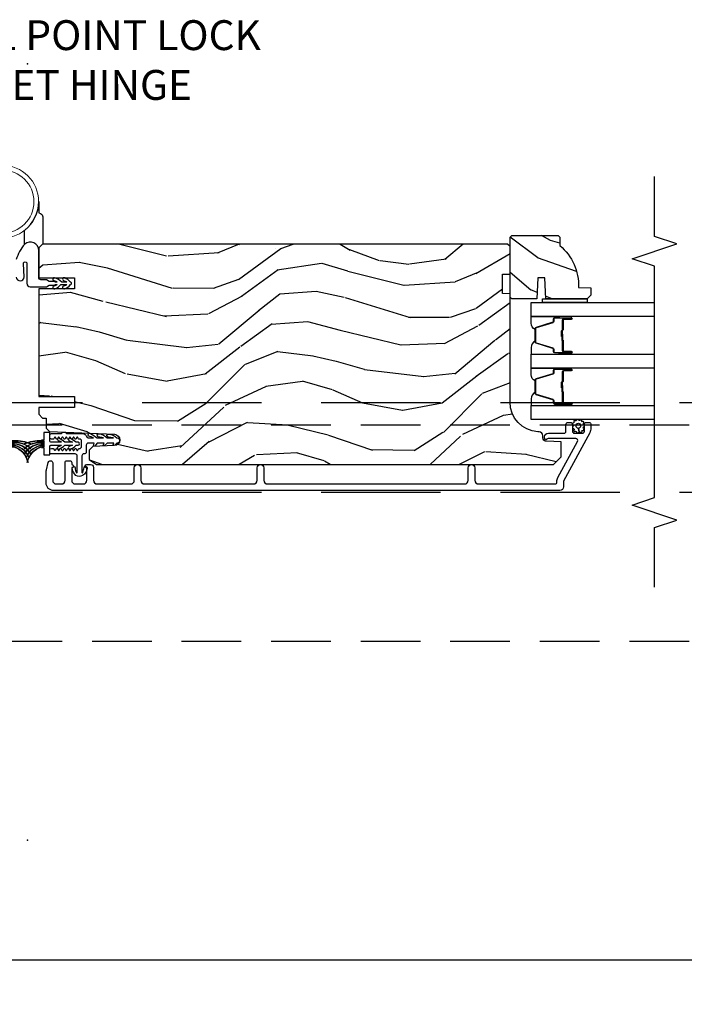
# Model space of a CAD drawing. Units: inches. Extents: x 15 to 460, y 1 to 200.
# Drawn here: x 46 to 51, y 23 to 31 of the extents above; entities that cross this region are included whole.
import ezdxf

# ---------------------------------------------------------------- set-up
doc = ezdxf.new("R2010")
doc.units = ezdxf.units.IN
doc.header["$MEASUREMENT"] = 0
doc.linetypes.add('DASHED', pattern=[0.75, 0.5, -0.25])
doc.linetypes.add('DASHEDX2', pattern=[1.5, 1, -0.5])
doc.layers.get('Defpoints').update_dxf_attribs({"color": 253})
for name, color, linetype in [('ZP-ANNO-DIMS-DWNLD', 2, 'Continuous'), ('ZP-ANNO-MARK', 9, 'Continuous'), ('ZP-ANNO-TITL', 44, 'Continuous'), ('ZP-SECT-ALUM', 63, 'Continuous'), ('ZP-SECT-GLAS', 153, 'Continuous'), ('ZP-SECT-HDWR', 53, 'Continuous'), ('ZP-SECT-SEAL', 8, 'Continuous'), ('ZP-SECT-TRCK-LOWR', 155, 'DASHEDX2'), ('ZP-SECT-TRCK-UPPR', 155, 'DASHED'), ('ZP-SECT-VINL', 130, 'Continuous'), ('ZP-SECT-WDHA', 11, 'Continuous'), ('ZP-SECT-WOOD', 104, 'Continuous'), ('ZP-SECT-WSTP', 40, 'Continuous')]:
    doc.layers.add(name, color=color, linetype=linetype)
doc.layers.add('ZP-ANNO-NPLT', color=7, linetype='Continuous', plot=False)
doc.styles.get("Standard").update_dxf_attribs({"font": 'arial.ttf'})
doc.dimstyles.new('Frame Make Height and Width', dxfattribs={"dimtxt": 0.25, "dimasz": 0.125, "dimexe": 0.09375, "dimexo": 0.25, "dimgap": 0.0875, "dimtad": 0, "dimdec": 4, "dimzin": 10, "dimdsep": 46, "dimlunit": 5, "dimtxsty": 'Standard', "dimblk1": 'ARCHTICK', "dimblk2": 'ARCHTICK', "dimsah": 1, "dimcen": 0.09, "dimclrd": 256, "dimclre": 256, "dimclrt": 255, "dimadec": 3, "dimazin": 2, "dimtfac": 0.75, "dimtdec": 4, "dimtofl": 0, "dimtmove": 2, "dimatfit": 3, "dimfxl": 1, "dimfrac": 2, "dimtolj": 1, "dimtzin": 0, "dimlwd": -1, "dimlwe": -1, "dimarcsym": 0})

# ---------------------------------------------------------------- blocks, each defined once
blk = doc.blocks.new('_ArchTick')
at = {"color": 0, "linetype": 'ByBlock', "const_width": 0.15}
blk.add_lwpolyline([(-0.5, -0.5), (0.5, 0.5)], dxfattribs=at)
blk = doc.blocks.new('*D229')
at = {"layer": 'Defpoints', "color": 0, "transparency": 16777216}
for p in [(31.99999999999999, 24), (83, 24), (83, 22.99999999999999)]:
    blk.add_point(p, dxfattribs=at)
at = {"layer": 'ZP-ANNO-DIMS-DWNLD', "transparency": 16777216}
for p, q in [((31.99999999999999, 23.75), (31.99999999999999, 22.90624999999999)), ((83, 23.75), (83, 22.90624999999999)), ((31.99999999999999, 22.99999999999999), (56.20896998635744, 22.99999999999999)), ((83, 22.99999999999999), (58.79103001364256, 22.99999999999999))]:
    blk.add_line(p, q, dxfattribs=at)
at = {"layer": 'ZP-ANNO-DIMS-DWNLD', "transparency": 16777216, "xscale": 0.125, "yscale": 0.125, "zscale": 0.125, "rotation": 180}
blk.add_blockref('_ArchTick', (31.99999999999999, 22.99999999999999), dxfattribs=at)
at = {"layer": 'ZP-ANNO-DIMS-DWNLD', "transparency": 16777216, "xscale": 0.125, "yscale": 0.125, "zscale": 0.125}
blk.add_blockref('_ArchTick', (83, 22.99999999999999), dxfattribs=at)
at = {"layer": 'ZP-ANNO-DIMS-DWNLD', "color": 255, "transparency": 16777216, "insert": (57.5, 22.99999999999999), "char_height": 0.25, "attachment_point": 5}
blk.add_mtext('\\A1;FRAME WIDTH', dxfattribs=at)
blk = doc.blocks.new('NG Cut Name Jamb Dual Point Lock  (DL)')
at = {"layer": 'ZP-ANNO-NPLT'}
blk.add_point((0, 0), dxfattribs=at)
at = {"layer": 'ZP-ANNO-TITL'}
blk.add_lwpolyline([(-0.3356249999999932, 0), (-0.2731249999999932, 0)], dxfattribs=at)
blk.add_circle((-0.456875000000025, 0), 0.09, dxfattribs=at)
at = {"layer": 'ZP-ANNO-TITL', "char_height": 0.0625}
for s, insert, width, attachment_point in [('DUAL POINT LOCK\\POFFSET HINGE', (-0.2418749999999932, 0), 1.125, 4), ('DL', (-0.456875000000025, 0), 0.1375, 5)]:
    blk.add_mtext(s, dxfattribs=dict(at, insert=insert, width=width, attachment_point=attachment_point))
blk = doc.blocks.new('101CS Vin22 PR SDM OSC Putty (Triple1 in 3mm IG) V J BH')
at = {"layer": 'ZP-SECT-WDHA'}
h = blk.add_hatch(dxfattribs=at)
h.set_pattern_fill('WOOD3', color=256, scale=2, angle=150, style=0, pattern_type=2)
h.set_pattern_definition([(145.2364000000001, (-3.929925713490533, 4.39544988243172), (18.05256898966999, -12.73203708802755), [0.240832, -23.84235799999999]), (161.3099, (-4.127771810398798, 4.532770390507409), (-7.928202165339343, 2.267954045878473), [0.3059419999999999, -9.892097999999997]), (195, (-4.417579431534122, 4.630808866280333), (-1.000000309448951, -1.732051343550185), [0.2262739999999999, -2.602152]), (196.8476000000001, (-4.636143496139638, 4.572244801674827), (-39.24871375190076, -11.98075501449067), [0.4386339999999999, -43.42478999999999]), (162.9946, (-5.055951117274972, 4.445116672463811), (17.58845617547921, -5.535903348369011), [0.266834, -26.41649399999999]), (150, (-5.311117722258928, 4.523155148236739), (-2.732050807568876, -0.7320508075688785), [0.4999999999999999, -1.5]), (140.5377000000001, (-5.744130424151138, 4.773155148236739), (7.660257238721531, -6.732048358268257), [0.2433099999999999, -11.922214]), (144.2894000000001, (-4.199925713490529, 3.927796164388127), (14.58845495491914, -10.73205250813353), [0.200998, -19.898754]), (150, (-4.363130794247425, 4.045116672463806), (-2.732050807568876, -0.7320508075688785), [0.2999999999999999, -1.7]), (178.3008, (-4.622938415382748, 4.195116672463811), (-25.05255930464865, 0.6076749037684159), [0.2952959999999994, -29.23434999999996]), (202.125, (-4.91810502036671, 4.203873115933987), (11.92820555975032, 4.660250613045349), [0.4560699999999999, -22.347438]), (189.2894, (-5.340592133426341, 4.032103970571583), (-15.3923055851125, -2.660252760710984), [0.284254, -28.14108799999999]), (156.3402, (-5.62111772225893, 3.986219397890395), (-14.85640700479468, 6.267945860199123), [0.3622159999999994, -17.74855399999996]), (138.1113, (-5.952886867621316, 4.131578381739018), (21.24869609599578, -19.19616797134223), [0.3883299999999993, -38.44464599999992]), (143.2902, (-4.509925713490532, 3.390860414041768), (-14.58846511503182, 10.73204120732395), [0.3423439999999999, -33.89214]), (153.3665, (-4.784374350777242, 3.595501430193139), (-28.71282271007187, 14.2679295253128), [0.3405879999999999, -33.71818599999999]), (183.6901, (-5.088822988063953, 3.748180922117456), (4.464102183682126, -0.267946438768021), [0.3605559999999999, -6.850547999999998]), (197.4896000000001, (-5.448630609199284, 3.72497584136056), (-28.32050067326507, -9.05258318849647), [0.3255759999999994, -32.23206399999992]), (164.9314000000001, (-5.75915619803186, 3.627129744452304), (-22.05255676375398, 5.803853388083501), [0.3104839999999994, -30.73786599999995]), (150, (-6.05896381916719, 3.707847712149544), (-2.732050807568876, -0.7320508075688785), [0.2399999999999999, -1.76]), (137.0054, (-6.266809916075459, 3.827847712149548), (-13.58846102032252, 12.46409818712976), [0.2668339999999994, -26.41649399999996]), (150, (-4.296861463836876, 4.999898519718428), (-2.732050807568876, -0.7320508075688785), [0, -2]), (13.15240000000007, (-4.689348576896521, 4.880090898583092), (-39.98076068225504, -9.2487186768837), [0.4386339999999999, -43.42478999999999]), (356.5651, (-5.262220447685507, 3.24784771214955), (2.732050658476126, 0.7320539175690295), [0.178886, -4.293249999999999]), (338.1301, (-5.083656383079997, 3.237129744452304), (11.39230381404811, -4.267950084652449), [0.2828419999999999, -13.859292]), (306.8014000000001, (-4.821169270020349, 3.131770760603686), (6.660252246081225, -8.464103641230889), [0.152316, -15.07923]), (176.5651, (-4.689348576896521, 4.880090898583092), (-2.732050658476126, -0.7320539175690293), [0.2236059999999999, -4.24853]), (156.7098000000001, (-4.912553657653419, 4.89348835820465), (16.58845287751988, -7.267960788178633), [0.3423439999999999, -33.89214]), (139.8753000000001, (-5.227002294940121, 5.028847342053268), (-26.44485304366463, 22.19616608827663), [0.5688579999999999, -56.31699199999999]), (139.6952000000001, (-3.819925713490534, 4.585975471264291), (-9.39231163411466, 7.732042892584747), [0.2236059999999999, -22.137072]), (165.5241000000001, (-3.990451302323109, 4.730616487415674), (22.05255843557309, -5.803852451222556), [0.37363, -36.98945199999999]), (192.8789, (-4.352220447685511, 4.82401394703723), (34.5166616250568, 7.784608470498114), [0.3820999999999999, -37.82784599999999]), (184.6952, (-4.724707560745145, 4.738847342053276), (-24.32050674155793, -2.124376306249664), [0.316228, -31.30654799999999]), (159.4623, (-5.039874165729103, 4.712962769372069), (-9.660253517126403, 3.267953189122348), [0.364966, -11.80056]), (143.4181, (-5.381643311091494, 4.841001245145009), (27.44487951887242, -20.46408001742645), [0.5234499999999999, -51.82155999999998]), (141.8699, (-4.069925713490534, 4.152962769372067), (9.39230510241702, -7.732049468269794), [0.2828419999999999, -13.859292]), (161.3099, (-4.292412826550176, 4.327603785523451), (-7.928202165339343, 2.267954045878473), [0.3059419999999999, -9.892097999999997]), (192.5104, (-4.582220447685501, 4.425642261296389), (29.05256462519007, 6.320483325522691), [0.325576, -32.23206399999999]), (195, (-4.90006654459377, 4.355116672463808), (-1.000000309448951, -1.732051343550185), [0.367696, -2.460732]), (167.354, (-5.25523314957772, 4.259950067479849), (26.51665849783282, -6.071808311187841), [0.3352619999999999, -33.19084799999999]), (146.6335000000001, (-5.582361278788738, 4.333347527101409), (26.71280078336289, -17.73206911862454), [0.3405879999999999, -33.71818599999999]), (132.8973, (-5.866809916075454, 4.520668035177096), (-14.32051558036394, 15.19614634805592), [0.2720299999999999, -26.93091199999999]), (141.2538, (-4.319925713490534, 3.719950067479857), (-11.12435030646009, 8.732057413442103), [0.263058, -26.04283399999999]), (164.9314000000001, (-4.525092318474492, 3.884591083631236), (-22.05255676375398, 5.803853388083501), [0.3104839999999994, -30.73786599999995]), (182.0054, (-4.824899939609821, 3.965309051328475), (11.6602533155405, 0.1961553924894144), [0.3773599999999999, -18.490604]), (199.8991000000001, (-5.202028068820837, 3.952103970571585), (32.05255745225327, 11.51666578068247), [0.4967899999999998, -49.18217999999998]), (165.9454, (-5.669156198031857, 3.783014317133507), (7.92820333893985, -2.267949510827565), [0.291204, -14.269016]), (143.9910000000001, (-5.951643311091502, 3.853732284830741), (-16.32050832676354, 11.73204937631879), [0.3820999999999999, -37.82784599999999]), (126.8014000000001, (-6.260732964529581, 4.078373300982122), (-6.660252246081223, 8.464103641230889), [0.152316, -15.07923]), (140.5377000000001, (-4.619925713490531, 3.200334825209197), (7.660257238721531, -6.732048358268257), [0.2433099999999999, -11.922214]), (160.008, (-4.807771810398791, 3.35497584136057), (-21.05256158391519, 7.535891925485286), [0.3452539999999994, -34.18009999999992]), (187.4054, (-5.132220447685512, 3.473014317133504), (-32.51665739997305, -4.320532849143683), [0.4280179999999999, -42.37384999999999]), (179.0546, (-4.556669084972214, 5.14989851971842), (-16.12435634627565, 0.07179710718363275), [0.2059119999999999, -20.385348]), (160.7843, (-4.762553657653413, 5.153295979339987), (30.7128126111546, -10.80384612891512), [0.4275519999999999, -42.32756599999999]), (142.8750000000001, (-5.166284327242877, 5.294013947037229), (11.12435802899951, -8.73204821156721), [0.4837359999999998, -15.64078])])
edge = h.paths.add_edge_path()
edge.add_line((4.443396386738584, 5.0644504858858), (4.458396386738457, 5.0494504858857))
edge.add_line((4.458396386738457, 5.0494504858857), (4.458396386738457, 4.978550485885535))
edge.add_arc((4.176396386738419, 4.643408724834939), 0.4380000000001328, -2.0094582051282828, 49.92156997171742, ccw=False)
edge.add_line((4.614127039647826, 4.628050485885751), (4.718396386738675, 4.624409320050972))
edge.add_line((4.718396386738675, 4.624409320050972), (4.718396386738675, 4.563450485885596))
edge.add_line((4.718396386738675, 4.563450485885596), (4.687396386738726, 4.532450485885761))
edge.add_line((4.687396386738726, 4.532450485885761), (4.339197434574714, 4.532456963465876))
edge.add_line((4.339197434574714, 4.532456963465876), (4.332737092218792, 4.710350060200142))
edge.add_line((4.332737092218792, 4.710350060200142), (4.272657776930771, 4.710350060200142))
edge.add_line((4.272657776930771, 4.710350060200142), (4.266197434574622, 4.532456963465876))
edge.add_line((4.266197434574622, 4.532456963465876), (4.056396386738641, 4.532450485885761))
edge.add_line((4.056396386738641, 4.532450485885761), (4.040396386738792, 4.548450485885724))
edge.add_line((4.040396386738792, 4.548450485885724), (4.040396386738792, 5.048450485885951))
edge.add_line((4.040396386738792, 5.048450485885951), (4.056396386738413, 5.0644504858858))
edge.add_line((4.056396386738413, 5.0644504858858), (4.443396386738584, 5.0644504858858))
h = blk.add_hatch(dxfattribs=at)
h.set_pattern_fill('WOOD3', color=256, scale=2, angle=173, style=0, pattern_type=2)
h.set_pattern_definition([(168.2364000000001, (3.049519610966513, 3.875504847993966), (21.59228059164854, -4.666201280401625), [0.240832, -23.84235799999999]), (184.3099, (2.813745921440727, 3.924604413444001), (-8.184108816054923, -1.010132672315907), [0.3059419999999997, -9.892097999999988]), (217.9999999999999, (2.508669915343972, 3.901612447367086), (-0.2437387622349763, -1.985092917567377), [0.2262739999999999, -2.602152]), (219.8475999999999, (2.330363436136537, 3.762304158049233), (-31.44737757342475, -26.36403735489598), [0.4386339999999991, -43.42478999999988]), (185.9946, (1.993601400754471, 3.481250192545588), (18.35330903677993, 1.776531429411823), [0.2668339999999991, -26.41649399999994]), (173, (1.728227240723442, 3.453383452732396), (-2.228830990092939, -1.741353616472349), [0.4999999999999999, -1.5]), (163.5376999999999, (1.231954164902788, 3.514318124435022), (9.681724819007878, -3.203782232058678), [0.24331, -11.922214]), (167.2894, (2.983710165527697, 3.339529926107673), (17.62209057788452, -4.178742953792872), [0.200998, -19.898754]), (173, (2.787638322067579, 3.383754717821489), (-2.228830990092939, -1.741353616472349), [0.2999999999999999, -1.7]), (201.3008, (2.489874476575181, 3.420315520843019), (-23.29843993223823, -9.229447070409737), [0.2952959999999997, -29.23434999999997]), (225.125, (2.214750769071742, 3.313045088898548), (9.159066129650519, 8.95050452682622), [0.4560699999999999, -22.347438]), (212.2894, (1.892964882986263, 2.989851890461182), (-13.12924843365986, -8.463028508967469), [0.2842539999999999, -28.14108799999999]), (179.3402, (1.652668247812244, 2.838004838714824), (-16.12447631204362, -0.03518608878894458), [0.362216, -17.748554]), (161.1113, (1.290476859485182, 2.842175956275014), (27.06006826001223, -9.367638780794776), [0.38833, -38.44464599999999]), (166.2902, (2.908151172616499, 2.724151312090044), (-17.62209551473948, 4.178728581470507), [0.3423439999999996, -33.89213999999996]), (176.3665, (2.575560254794681, 2.805288734913404), (-32.00521686557151, 1.914704757148995), [0.340588, -33.718186]), (206.6900999999999, (2.235657176368534, 2.826873388638319), (4.213922740781546, 1.497617686570286), [0.360555999999999, -6.850547999999985]), (220.4896, (1.913519462195097, 2.664924961331621), (-22.53203227695936, -19.39864794873905), [0.325576, -32.232064]), (187.9314, (1.665910666416778, 2.453525140486875), (-22.56723171598314, -3.274145177918095), [0.3104839999999998, -30.73786599999998]), (173, (1.35839727345197, 2.410682251377011), (-2.228830990092939, -1.741353616472349), [0.24, -1.76]), (160.0054, (1.120186197058075, 2.439930893794326), (-17.37835547041449, 6.163828166257591), [0.266834, -26.416494]), (173, (2.475576573706633, 4.288529532463201), (-2.228830990092939, -1.741353616472349), [0, -2]), (36.15239999999995, (2.161102848225539, 4.024889103124281), (-33.18872196703769, -24.13521816952476), [0.4386339999999991, -43.42478999999988]), (19.56509999999997, (2.271539732961998, 2.298562455444312), (2.22882963767847, 1.741356420987403), [0.178886, -4.293249999999999]), (1.130099999999913, (2.440096664697052, 2.358467052630886), (12.15429190574818, 0.5226589581403358), [0.282842, -13.859292]), (329.8013999999999, (2.722884360892778, 2.36404548254302), (9.437983285123599, -5.188880605742973), [0.152316, -15.07923]), (199.5651, (2.161102848225539, 4.024889103124281), (-2.22882963767847, -1.741356420987403), [0.223606, -4.248530000000001]), (179.7097999999999, (1.950406683556707, 3.950008356641149), (18.10956990560499, -0.2085682674959841), [0.3423439999999988, -33.89213999999986]), (162.8753, (1.608066218262508, 3.95174208733323), (-33.0153485993375, 10.09885133981105), [0.5688579999999992, -56.31699199999995]), (162.6952, (3.076330866515605, 4.093865001355027), (-11.66681828928747, 3.447514485806157), [0.223606, -22.137072]), (188.5241, (2.862845486890734, 4.160378102969787), (22.56723288884001, 3.274146693534906), [0.37363, -36.989452]), (215.8789, (2.493341937959372, 4.104996451431532), (28.73106569831551, 20.65250402776133), [0.3821, -37.827846]), (207.6952, (2.183742986214469, 3.881057868158223), (-21.55708454255008, -11.45827774502209), [0.316228, -31.306548]), (182.4623000000001, (1.903744504974753, 3.734085590148084), (-10.16920128553176, -0.7663949867967665), [0.3649659999999987, -11.80055999999996]), (166.4180999999999, (1.53911572977961, 3.718405784675497), (33.25909787824337, -8.113716231818989), [0.52345, -51.82156]), (164.8699, (3.015396194813036, 3.597591925534402), (11.66681484615293, -3.447523090893746), [0.2828419999999988, -13.85929199999996]), (184.3099, (2.74235804608972, 3.671417187753491), (-8.184108816054923, -1.010132672315907), [0.3059419999999997, -9.892097999999988]), (215.5104, (2.437282039992994, 3.648425221676519), (24.27341716034904, 17.16977693881691), [0.325576, -32.23206399999999]), (217.9999999999999, (2.17225970804995, 3.459313710732658), (-0.2437387622349763, -1.985092917567377), [0.367696, -2.460732]), (190.354, (1.882511679337853, 3.232937740591296), (26.78115735799699, 4.771754878941618), [0.3352619999999991, -33.19084799999988]), (169.6335000000001, (1.55270997647213, 3.172681315316765), (31.51773414756367, -5.88493289025551), [0.3405879999999999, -33.71818599999998]), (155.8973, (1.217681671782145, 3.233967815107349), (-19.11971150693035, 8.392655253895237), [0.27203, -26.930912]), (164.2537999999999, (2.954461523110467, 3.101318849713664), (-13.65190509578902, 3.691271280745677), [0.2630579999999997, -26.04283399999998]), (187.9314, (2.701274297419957, 3.172706725064756), (-22.56723171598314, -3.274145177918095), [0.3104839999999998, -30.73786599999998]), (205.0054, (2.393760904455149, 3.129863835954893), (10.6566757515733, 4.736585927269304), [0.37736, -18.490604]), (222.8991, (2.051772267248879, 2.970352795516249), (25.00461488344247, 23.12507869099404), [0.49679, -49.18218]), (188.9454, (1.687847148229707, 2.632183447782268), (8.184108124374328, 1.01013730541453), [0.291204, -14.269016]), (166.991, (1.400184678297734, 2.586903171804408), (-19.60718401789772, 4.422477755810226), [0.3820999999999999, -37.82784599999999]), (149.8014, (1.027891914410219, 2.672915368363988), (-9.437983285123595, 5.188880605742974), [0.152316, -15.07923]), (163.5376999999999, (2.881339917067379, 2.505791158728925), (9.681724819007878, -3.203782232058678), [0.24331, -11.922214]), (183.008, (2.648003614409731, 2.574741647211795), (-22.3234926718184, -1.28906605277084), [0.3452539999999999, -34.1801]), (210.4054, (2.303225762247337, 2.556624454871042), (-28.24357427890453, -16.68234169772801), [0.428018, -42.37385]), (202.0546, (2.177812728214207, 4.325090335484731), (-14.87060164025553, -6.234198365717081), [0.205912, -20.385348]), (183.7843, (1.986967486578294, 4.247772202133547), (32.49269206171861, 2.055459133016294), [0.427552, -42.32756599999999]), (165.875, (1.560348555416539, 4.219553634232398), (13.65190860896507, -3.691259792938637), [0.4837359999999999, -15.64078])])
edge = h.paths.add_edge_path()
edge.add_line((4.040395210685517, 3.669113987633466), (4.040396734937815, 4.574972413070327))
edge.add_line((4.040396734937815, 4.574972413070327), (3.9778967386099, 4.577155066329794))
edge.add_line((3.9778967386099, 4.577155066329794), (3.977897010231061, 4.738578737034686))
edge.add_line((3.977897010231061, 4.738578737034686), (4.040397013903828, 4.74076117996168))
edge.add_line((4.040397013903828, 4.74076117996168), (4.040397400915765, 4.970761179961187))
edge.add_line((4.040397400915765, 4.970761179961187), (4.020397434569247, 4.990761213614405))
edge.add_line((4.020397434569247, 4.990761213614405), (0.1247500531073342, 4.990767768666558))
edge.add_line((0.1247500531073342, 4.990767768666558), (0.09375000094490815, 4.959767820829256))
edge.add_line((0.09375000094490815, 4.959767820829256), (0.09374531609097403, 4.709767766016881))
edge.add_line((0.09374531609097403, 4.709767766016881), (0.3937500531073397, 4.709767766016881))
edge.add_line((0.3937500531073397, 4.709767766016881), (0.3937500531073397, 4.616767765139954))
edge.add_line((0.3937500531073397, 4.616767765139954), (0.09374531609097403, 4.616767765139954))
edge.add_line((0.09374531609097403, 4.616767765139954), (0.09374531609108772, 3.715767756644027))
edge.add_line((0.09374531609108772, 3.715767756644027), (0.3937500531073397, 3.715767756644027))
edge.add_line((0.3937500531073397, 3.715767756644027), (0.3937500531073397, 3.622767755767057))
edge.add_line((0.3937500531073397, 3.622767755767057), (0.09374531609108772, 3.622767755767114))
edge.add_line((0.09374531609108772, 3.622767755767114), (0.09374765851799793, 3.567670667326411))
edge.add_line((0.09374765851799793, 3.567670667326411), (0.1252287201431841, 3.535571269571903))
edge.add_line((0.1252287201431841, 3.535571269571903), (0.1562476026828676, 3.534488014066937))
edge.add_line((0.1562476026828676, 3.534488014066937), (0.1562474608561502, 3.450200828436607))
edge.add_line((0.1562474608561502, 3.450200828436607), (0.1847483154987799, 3.421699877879121))
edge.add_line((0.1847483154987799, 3.421699877879121), (0.7273829585648741, 3.399337134890573))
edge.add_arc((0.7254219674728862, 3.351753450644541), 0.04762407471530408, -88.00009640936742, 87.6400950935456, ccw=False)
edge.add_line((0.7270839436250185, 3.304158384432185), (0.5476669591318455, 3.29789330753988))
edge.add_line((0.5476669591318455, 3.29789330753988), (0.5166871505942368, 3.265812884710556))
edge.add_line((0.5166871505942368, 3.265812884710556), (0.5166870219017596, 3.18933133616531))
edge.add_line((0.5166870219017596, 3.18933133616531), (0.5788007581685974, 3.146767004650769))
edge.add_line((0.5788007581685974, 3.146767004650769), (4.404746950275182, 3.146760566882165))
edge.add_line((4.404746950275182, 3.146760566882165), (4.467747056282803, 3.20976046087435))
edge.add_line((4.467747056282803, 3.20976046087435), (4.46774726871439, 3.336007933267865))
edge.add_line((4.46774726871439, 3.336007933267865), (4.344907192184962, 3.340297810214793))
edge.add_arc((4.345989128713433, 3.371278924032011), 0.03100000000011427, 181.9999035900666, 267.99990359067095, ccw=False)
edge.add_line((4.315008011255316, 3.370197091765249), (4.314351415742237, 3.389000434336481))
edge.add_arc((4.283370298284167, 3.387918602069741), 0.03100000000006649, 1.999903590028593, 85.99990359060726)
edge.add_line((4.285532801005672, 3.418843083989145), (4.27295567260893, 3.419722583747841))
edge.add_arc((4.290395210685146, 3.669113566968325), 0.2499999999999827, 179.9999035906513, 265.9999035906999, ccw=False)
at = {"layer": 'ZP-ANNO-NPLT'}
blk.add_point((0, 0), dxfattribs=at)
at = {"layer": 'ZP-SECT-ALUM'}
for points in [[(4.490385757090081, 4.364793000675604), (4.552885757090081, 4.364793000675604, 1), (4.552885757090081, 4.370793000675604), (4.414885757090083, 4.370793000675604, 0.4142135623730951), (4.407885757090085, 4.363793000675599), (4.407885757090085, 4.34374952246398, -0.3297505471403194), (4.399748031694394, 4.332752017770417), (4.259839155157024, 4.289977581604518, 0.3297505471403169), (4.254885757090079, 4.283283448312773), (4.254885757090079, 4.172302553038463, 0.3297505471403128), (4.259839155157032, 4.165608419746718), (4.399748031694401, 4.122833983580819, -0.3297505471403153), (4.407885757090106, 4.111836478887227), (4.407885757090085, 4.091793000675608, 0.4142135623733994), (4.414885757090083, 4.084793000675603), (4.552885757090081, 4.084793000675603, 1), (4.552885757090081, 4.090793000675603), (4.490385757090081, 4.090793000675603, -0.4142135623730945), (4.480885757090086, 4.100293000675606), (4.480885757090086, 4.182589719939585, 0.3419987131196729), (4.480135757090082, 4.183557965776146, -0.3419987131196799), (4.476385757090085, 4.18839919495889), (4.476385757090085, 4.237793000675595), (4.48082722769513, 4.237793000675595), (4.48082722769513, 4.188793000675616, 0.3279189694272522), (4.481528539909732, 4.18783864979315, -0.3279189694272557), (4.485385757090086, 4.182589719939585), (4.485385757090086, 4.100293000675606, 0.4142135623730951), (4.490385757090081, 4.095293000675611), (4.552885757090081, 4.095293000675611, -1), (4.552885757090081, 4.080293000675596), (4.414885757090083, 4.080293000675596, -0.4142135623730951), (4.403385757090085, 4.091793000675608), (4.403385757090085, 4.111836478887227, 0.3297505471403178), (4.39843235902314, 4.118530612178972), (4.258523482485778, 4.161305048344872, -0.3297505471403159), (4.250385757090086, 4.172302553038463), (4.250385757090086, 4.283283448312773, -0.3297505471403154), (4.258523482485771, 4.294280953006364), (4.39843235902314, 4.337055389172235, 0.3297505471403161), (4.403385757090085, 4.34374952246398), (4.403385757090085, 4.363793000675599, -0.4142135623730919), (4.414885757090083, 4.375293000675612), (4.552885757090081, 4.375293000675612, -1), (4.552885757090081, 4.360293000675597), (4.490385757090081, 4.360293000675597, 0.4142135623730949), (4.485385757090086, 4.355293000675601), (4.485385757090086, 4.27279300067562, -0.4142135623730949), (4.480385757090083, 4.267793000675596), (4.47858575709008, 4.267793000675596, 0.4142135623730931), (4.476385757090085, 4.265593000675608), (4.476385757090085, 4.217793000675613), (4.471885757090085, 4.217793000675613), (4.471885757090085, 4.265593000675608, -0.4142135623730951), (4.47858575709008, 4.272293000675603), (4.480385757090083, 4.272293000675603, 0.414213562373095), (4.480885757090086, 4.27279300067562), (4.480885757090086, 4.355293000675601, -0.4142135623730944)], [(4.490385757090081, 3.934443000675543), (4.552885757090081, 3.934443000675543, 1), (4.552885757090081, 3.940443000675543), (4.414885757090083, 3.940443000675543, 0.4142135623730951), (4.407885757090085, 3.933443000675538), (4.407885757090085, 3.913399522463919, -0.3297505471403194), (4.399748031694394, 3.902402017770328), (4.259839155157024, 3.859627581604457, 0.3297505471403169), (4.254885757090079, 3.852933448312712), (4.254885757090079, 3.741952553038402, 0.3297505471403128), (4.259839155157032, 3.735258419746657), (4.399748031694401, 3.692483983580757, -0.3297505471403153), (4.407885757090106, 3.681486478887166), (4.407885757090085, 3.661443000675547, 0.4142135623733994), (4.414885757090083, 3.654443000675542), (4.552885757090081, 3.654443000675542, 1), (4.552885757090081, 3.660443000675542), (4.490385757090081, 3.660443000675542, -0.4142135623730945), (4.480885757090086, 3.669943000675545), (4.480885757090086, 3.752239719939524, 0.3419987131196729), (4.480135757090082, 3.753207965776085, -0.3419987131196799), (4.476385757090085, 3.758049194958858), (4.476385757090085, 3.807443000675562), (4.48082722769513, 3.807443000675562), (4.48082722769513, 3.758443000675527, 0.3279189694272522), (4.481528539909732, 3.757488649793061, -0.3279189694272557), (4.485385757090086, 3.752239719939524), (4.485385757090086, 3.669943000675545, 0.4142135623730951), (4.490385757090081, 3.664943000675549), (4.552885757090081, 3.664943000675549, -1), (4.552885757090081, 3.649943000675535), (4.414885757090083, 3.649943000675535, -0.4142135623730951), (4.403385757090085, 3.661443000675547), (4.403385757090085, 3.681486478887166, 0.3297505471403178), (4.39843235902314, 3.688180612178911), (4.258523482485778, 3.730955048344811, -0.3297505471403159), (4.250385757090086, 3.741952553038402), (4.250385757090086, 3.852933448312712, -0.3297505471403154), (4.258523482485771, 3.863930953006275), (4.39843235902314, 3.906705389172174, 0.3297505471403161), (4.403385757090085, 3.913399522463919), (4.403385757090085, 3.933443000675538, -0.4142135623730919), (4.414885757090083, 3.944943000675551), (4.552885757090081, 3.944943000675551, -1), (4.552885757090081, 3.929943000675536), (4.490385757090081, 3.929943000675536, 0.4142135623730949), (4.485385757090086, 3.92494300067554), (4.485385757090086, 3.84244300067553, -0.4142135623730949), (4.480385757090083, 3.837443000675535), (4.47858575709008, 3.837443000675535, 0.4142135623730931), (4.476385757090085, 3.835243000675547), (4.476385757090085, 3.787443000675523), (4.471885757090085, 3.787443000675523), (4.471885757090085, 3.835243000675547, -0.4142135623730951), (4.47858575709008, 3.841943000675542), (4.480385757090083, 3.841943000675542, 0.414213562373095), (4.480885757090086, 3.84244300067553), (4.480885757090086, 3.92494300067554, -0.4142135623730944)], [(4.361396768206589, 3.408342318057464), (4.492396768206675, 3.408342318057464, 0.414213562373087), (4.508396768206751, 3.424342318057512), (4.508396768206751, 3.482261231518436, -0.4142135623737008), (4.524396768206827, 3.498261231518484), (4.547396768206738, 3.498261231518427, -0.4142135623724976), (4.563396768206815, 3.482261231518393), (4.563396768206587, 3.424261231518514, 0.4142135623743651), (4.579396768206664, 3.408261231518395), (4.647396768206647, 3.408261231518424, 0.414213562372961), (4.663396768206724, 3.424261231518472), (4.663396768206496, 3.482261231518336, -0.4142135623744669), (4.679396768206573, 3.498261231518441), (4.702415188220186, 3.498261231518427, -0.4283400920124923), (4.71839676820656, 3.481493702276211), (4.71839676820656, 3.454194032328502, -0.1249997101997706), (4.707490308346053, 3.411249743905017), (4.488396768206769, 3.007729640359997), (4.488396768206769, 2.959261231518383, -0.4142135623730941), (4.45739676820682, 2.928261231518405), (0.2179151315222612, 2.928261231518405, -0.4142135623730916), (0.1559151851318461, 2.990261177908863), (0.1559151851318461, 3.084269571886352, -0.06399139123846743), (0.1581896624525712, 3.101968542980686), (0.1745162969951366, 3.16444278806928, -0.8797144567795753), (0.2109151851319098, 3.159765202851403), (0.2109151851316824, 3.014261177908864, 0.414213562373596), (0.2419151851316315, 2.983261177908844), (0.2839151851317752, 2.983261177908844, 0.4142135623730173), (0.3149151851317242, 3.014261177908793), (0.3149151851317242, 3.162265202851444, -0.4142135623730869), (0.3309151851315733, 3.178265202851321), (0.3539151851394422, 3.178265202851321, -0.4142135623730951), (0.3699151851395186, 3.162265202851287), (0.3699151851392912, 3.153504100056111, 0.3199512875764866), (0.3753064895172997, 3.145941381817877, -0.6806560676566878), (0.3765169440237628, 3.118058418782567, 0.2867313843425867), (0.3717760887614645, 3.11102941949629), (0.3699151851317879, 3.057740111811228), (0.3699151851317879, 3.014261285127859, 0.4142135623730778), (0.400915185131737, 2.983261285127881), (0.4669151851317679, 2.983261285127881, 0.4142135623730951), (0.497915185131717, 3.014261285127844), (0.497915185131717, 3.057740115014596), (0.4960542816054954, 3.111029419729476, 0.2867313843410035), (0.4913134263431971, 3.118058419015767, -0.8097626118255533), (0.4974151851316151, 3.146761285127923), (0.5279151851312349, 3.146761285127909, -0.4142135623729077), (0.5529151851313259, 3.12176128512786), (0.5529151851313259, 3.014389739450536, 0.4142135623730971), (0.5839151851312749, 2.983389739450573), (0.8634151851316005, 2.983389739450558, 0.4142135623730906), (0.8944151851315496, 3.014389739450536), (0.8944151851315496, 3.119261285127948, -1), (0.9494151851318406, 3.119261285127948), (0.9494151851318406, 3.014261285127915, 0.4142135623737299), (0.9804151851317897, 2.983261285127881), (1.892915185131471, 2.983261285127881, 0.4142135623730993), (1.923915185131648, 3.014261285128043), (1.92391518513142, 3.119261285128061, -1), (1.978915185131711, 3.119261285128061), (1.978915185131711, 3.014261285127944, 0.414213562373093), (2.009915185131661, 2.983261285127966), (3.659896768206238, 2.983261285127966, 0.4142135623730941), (3.690896768206414, 3.014261285128143), (3.690896768206414, 3.119261285128118, -1), (3.745896768206251, 3.119261285128118), (3.745896768206478, 3.014261285127873, 0.414213562372461), (3.776896768204608, 2.983261285129771), (4.417396768208448, 2.983261285129771, 0.4142135623730993), (4.433396768206705, 2.999261285128028), (4.433396768206705, 3.005189963896427, -0.1249997101996984), (4.441273655882981, 3.036205283310778), (4.606062065204981, 3.339707777954345, 0.5686563509218843), (4.592000991402358, 3.363342318118526), (4.364166925780466, 3.363342318118541, 0.1176045686284655), (4.355140109402384, 3.361189351095334), (4.349653426135603, 3.358414252150979, -0.1275590707809418), (4.339842245997318, 3.356276671709225, -0.3980554433201608), (4.33039676820664, 3.366261285127848), (4.33039676820664, 3.377342318057487, -0.4142135623730992)]]:
    blk.add_lwpolyline(points, format="xyb", close=True, dxfattribs=at)
at = {"layer": 'ZP-SECT-GLAS', "flags": 128}
for points in [[(5.249999999999886, 4.384461285127287), (4.217896505271426, 4.384461285127287), (4.217896505271426, 4.501461285127277), (5.249999999999886, 4.501461285127277)], [(5.249999999999886, 3.954111285127198), (4.217896505271426, 3.954111285127198), (4.217896505271426, 4.071111285127216), (5.249999999999886, 4.071111285127216)], [(5.249999999999886, 3.523761285127136), (4.217896505271426, 3.523761285127136), (4.217896505271426, 3.640761285127155), (5.249999999999886, 3.640761285127155)]]:
    blk.add_lwpolyline(points, dxfattribs=at)
at = {"layer": 'ZP-SECT-HDWR'}
blk.add_lwpolyline([(-0.02436323005537133, 4.98914066444631), (-0.02436323005548502, 5.106479949480104, 0.2270331701348126), (0.09374700726613128, 5.346805289019358), (0.09374700616496057, 5.253769344869397), (0.1099691122651052, 5.246883501580783, -0.3009658391325903), (0.1282472248621502, 5.219268386755971), (0.1282476093500122, 4.990768392885059)], format="xyb", dxfattribs=at)
at = {"layer": 'ZP-SECT-HDWR', "lineweight": 15}
for centre, radius in [((-0.2123553549562871, 5.346804773958411), 0.305118110236193), ((-0.2123553549562871, 5.346804773958581), 0.2657480317597946)]:
    blk.add_circle(centre, radius, dxfattribs=at)
at = {"layer": 'ZP-SECT-SEAL'}
for points in [[(4.258523482485778, 4.294280953006364, 0.3297505471404568), (4.250385757090086, 4.283283448312773), (4.250385757090086, 4.277065971181884, -0.3006645954625839), (4.217896505271426, 4.328737782407131), (4.217896505271426, 4.384461285127287), (4.452554821163133, 4.384461285127287), (4.452554821163133, 4.37529300067564), (4.414885757090083, 4.37529300067564, 0.4142135623730894), (4.403385757090085, 4.363793000675628), (4.403385757090085, 4.343749522464009, -0.3297505471403212), (4.39843235902314, 4.337055389172264)], [(4.452554821163133, 4.384461283160277), (4.452554821163133, 4.37529300067564), (4.552885757090081, 4.37529300067564, -0.1201675316467601), (4.556338294775017, 4.374451077239769), (4.556300318588512, 4.384461287094297)], [(4.258523482485778, 4.161305048344872, -0.3297505471404568), (4.250385757090086, 4.172302553038463), (4.250385757090086, 4.178520030169352, 0.3006645954625839), (4.217896505271426, 4.126848218944076), (4.217896505271426, 4.071111285127216), (4.452554821163133, 4.071111285127216), (4.452554821163133, 4.080293000675596), (4.414885757090083, 4.080293000675596, -0.4142135623730894), (4.403385757090085, 4.091793000675608), (4.403385757090085, 4.111836478887227, 0.3297505471403212), (4.39843235902314, 4.118530612178972)], [(4.452554821163133, 4.071111287094226), (4.452554821163133, 4.080293000675596), (4.552885757090081, 4.080293000675596, 0.1201675316467601), (4.556338294775017, 4.081134924111439), (4.556300318588512, 4.071111283160207)], [(4.258523482485778, 3.863930953006303, 0.3297505471404568), (4.250385757090086, 3.852933448312712), (4.250385757090086, 3.846715971181823, -0.3006645954625839), (4.217896505271426, 3.898387782407099), (4.217896505271426, 3.954111285127198), (4.452554821163133, 3.954111285127198), (4.452554821163133, 3.944943000675579), (4.414885757090083, 3.944943000675579, 0.4142135623730894), (4.403385757090085, 3.933443000675567), (4.403385757090085, 3.913399522463948, -0.3297505471403212), (4.39843235902314, 3.906705389172203)], [(4.452554823621789, 3.954111283160188), (4.452554821163133, 3.944943000675579), (4.552885757090081, 3.944943000675579, -0.1201675316467601), (4.556338294775017, 3.944101077239736), (4.556300321047175, 3.954111287094207)], [(4.258523482485778, 3.730955048344811, -0.3297505471404568), (4.250385757090086, 3.741952553038402), (4.250385757090086, 3.748170030169291, 0.3006645954625839), (4.217896505271426, 3.696498218944043), (4.217896505271426, 3.640761285127155), (4.452554821163133, 3.640761285127155), (4.452554821163133, 3.649943000675535), (4.414885757090083, 3.649943000675535, -0.4142135623730894), (4.403385757090085, 3.661443000675547), (4.403385757090085, 3.681486478887166, 0.3297505471403212), (4.39843235902314, 3.688180612178911)], [(4.452554823621284, 3.640761287094165), (4.452554821163133, 3.649943000675535), (4.552885757090081, 3.649943000675535, 0.1201675316467601), (4.556338294775017, 3.650784924111406), (4.556300321046663, 3.640761283160145)]]:
    blk.add_lwpolyline(points, format="xyb", close=True, dxfattribs=at)
at = {"layer": 'ZP-SECT-VINL'}
for points in [[(0.1863192756789545, 3.22649625877456), (0.1863192756789545, 3.297496259444074, -0.4142135623765033), (0.1963206488612173, 3.307494886073187), (0.2841290308346629, 3.307496259538908, -0.156937566656026), (0.2574395483741796, 3.293984160312661, 1), (0.2600414480082804, 3.275002985247724, 0.1414087758411516), (0.3129965442935259, 3.307496259538397), (0.377752914206269, 3.307496259538951, -0.009722485788350084), (0.3485751764927159, 3.296421930141477, 0.9907290701564199), (0.3520879593369841, 3.276815076668171, 0.1945213052654903), (0.406620427665132, 3.307496259538425), (0.4238192756787953, 3.307496259538439, 1), (0.4238192756787953, 3.332496259774203), (0.4066204276655867, 3.332496259774018, 0.07074324990266274), (0.3564192673833873, 3.365616106140266, 1.02781833964882), (0.3512961071514269, 3.343857824226106, -0.05789081673390474), (0.3777529142060416, 3.33249625977416), (0.3129965442938669, 3.33249625977399, 0.06532008807034832), (0.2643608451807609, 3.365449360568505, 1.187629196883313), (0.2580263528062119, 3.347184736260132, -0.1755406105284812), (0.2841404659480418, 3.332476453576191), (0.1958432931481298, 3.332677917284769, -0.3954425156278973), (0.1863192756789545, 3.342496259868227), (0.1863192756789545, 3.413496260537897), (0.136330261702426, 3.413500037048536), (0.1363306050216693, 3.349996259939587), (0.1163192756789044, 3.349996259939587), (0.1163189323597749, 3.344996219039274), (0.1363302617025397, 3.344996219039274), (0.136330261702085, 3.294997118348817), (0.1163189323598885, 3.294997118349045), (0.1163110360196811, 3.289996260505347), (0.1363223653625596, 3.29001192436607), (0.1363000496189102, 3.226500035284985)], [(0.4523990382230636, 3.297004999167797), (0.4523927215121262, 3.343004998734017, 0.4142135473981156), (0.4363905253641747, 3.359002801466517), (0.4325452259378721, 3.359002273627397, -0.2679491681735289), (0.4282147560144836, 3.361501678821099), (0.4213733828515274, 3.373347526724586, 0.5773502547477063), (0.412713129043766, 3.373346337346533), (0.405875009898125, 3.361498610735083, -0.5773502638940269), (0.397214755981679, 3.361497421475946), (0.3903733831438672, 3.373343269567243, 0.577350267311271), (0.3817131292069575, 3.373342080263768), (0.3748750101828477, 3.361494353582515, -0.5773502685010543), (0.366214756231841, 3.361493164294501), (0.3593733834363206, 3.3733390124099, 0.5773502689409212), (0.3507131294825854, 3.373337823116202), (0.3438750104741644, 3.361490096425854, -0.5773502690984725), (0.3352147565187238, 3.361488907133975), (0.3283733837287741, 3.373334755252785, 0.5773502691592414), (0.3197131297728788, 3.373333565960223), (0.3128750107666178, 3.361485839268738, -0.5773502691808386), (0.3042147568104951, 3.361484649976404), (0.2973733840213413, 3.373330498095669, 0.5773502692099372), (0.2887131300652186, 3.37332930880288), (0.2818750110598671, 3.36148158211094, -0.5773502692858034), (0.2732147571030623, 3.361480392819061), (0.2663733843166369, 3.373326240939917, 0.5773502695470698), (0.25771313035915, 3.373325051644855), (0.2508750113631208, 3.361477324947458, -0.5773502703971538), (0.2422147573979032, 3.36147613566331), (0.2353733846417185, 3.373321983801446, 0.5773502726221085), (0.2267131306498982, 3.373320794488649), (0.2198750117331087, 3.361473067745322, -0.2679491982199945), (0.2155452279849328, 3.35897247309012), (0.2022905276079996, 3.35897065303979, -0.4142135582506214), (0.18628833051622, 3.374968455871652), (0.1862864079291171, 3.388968455411344, -0.4142135623728431), (0.2022842105357654, 3.40497065250301), (0.2824492997236234, 3.404981661387041, 0.2846121089606156), (0.2869254573764124, 3.407755034924406, -0.2846121089630493), (0.3012491618649733, 3.416629830243295), (0.3092491617896371, 3.416630928864464, -0.2846121089614956), (0.3235753032473099, 3.407760067961448, 0.2846121089639168), (0.3280522224529818, 3.404987923929269), (0.4634386213403445, 3.40500651622628, -0.3541989002392175), (0.4927880930783317, 3.381239519105833, 0.3487543425859552), (0.5084192611341791, 3.368789207742481), (0.5533785397059887, 3.368789207742807, 0.06352016886713771), (0.5129662051301125, 3.383098215801724, -1.007444846325585), (0.528286938710778, 3.40514785739559, -0.04111445446819909), (0.5834007537037564, 3.368789207743035), (0.6364281079606258, 3.36878920774339), (0.5929919533929819, 3.379140851744822, -1), (0.5990194332294436, 3.404432539999704, -0.156301820992337), (0.6664503219555513, 3.368789207743617), (0.7194281079499092, 3.368789207743987), (0.6752907256372396, 3.375552900503052, -1), (0.6792290393129292, 3.401252894537137, -0.175656155063062), (0.7494503219562034, 3.368789207740974, -0.9999983687786446), (0.7494502211667964, 3.324789207325892, -0.06031533519894018), (0.723968563611777, 3.305077228141542, -0.7673291167899987), (0.7162823614190188, 3.310927330745173), (0.7240121203772674, 3.324789207326759), (0.6664503219581661, 3.324789207326305), (0.6431174315937938, 3.302575515921859, -0.7673291168404532), (0.634873441345178, 3.307609205364244), (0.6410121224300269, 3.324789207326148), (0.5834501224301789, 3.324789207325722), (0.5627487722856017, 3.300104678552444, -0.7003087901167214), (0.5539176767989034, 3.303317575622515), (0.558012122430398, 3.324789207325537), (0.5084192611324738, 3.324789207325168, 0.4142135690408454), (0.492419261133648, 3.308789207175295), (0.4924053562213544, 3.251010492707877, -0.462676347606699), (0.4741356187731185, 3.234852084416701, 0.455752173355706), (0.4559096858039879, 3.219005459606109), (0.455928836538817, 3.080868731381628, 1.082557041647925), (0.4622931127328798, 3.079471527965865, 0.05387587467119497), (0.4746872614130666, 3.121816738596948, -0.9140793855281352), (0.4994865710993395, 3.119585823707979, -0.2437528836632176), (0.4610334664153584, 3.053625828482694, -0.2731335073920226), (0.4048032994010669, 3.054607706451492, -0.1851767734333417), (0.374552124528293, 3.117226307743607, -1), (0.3995521245281566, 3.117226307743607, 0.1197165778270478), (0.4095657969547233, 3.078986087065317, 0.9950278597963504), (0.4159287261406348, 3.080863227795675), (0.4159097561434351, 3.218999987443198, 0.4142135623731359), (0.3999075590555208, 3.234997790046322), (0.2023075562673853, 3.234970654101375, -0.4142135623729986), (0.1863053591453649, 3.250968456738377), (0.1863031127251702, 3.267326561266685, -0.4142135384878168), (0.1999431142140224, 3.280970310681454), (0.2125651465906344, 3.280972045064885, -0.2436254490843203), (0.218830996545023, 3.27772745377078), (0.2266912032426376, 3.266601378326499, 0.5372096377761698), (0.2350253199139729, 3.266853124582752), (0.2422261555901173, 3.278476136444482, -0.5632372425353535), (0.2507441597044249, 3.278392994514064), (0.257719687871429, 3.266626678905226, 0.5722409295923214), (0.2663412178504245, 3.266659936756099), (0.2732261552980049, 3.278480393601598, -0.5755402108842574), (0.2818678604349429, 3.278470833848672), (0.2887266750195181, 3.266635093254166, 0.5766881192200426), (0.2973819555855357, 3.266640437644895), (0.3042261550055514, 3.278484650758713, -0.5771153552897554), (0.312883996506514, 3.278484446161741), (0.319727636904247, 3.266639908241217, 0.5772642172733862), (0.3283872452838636, 3.26664163750101), (0.3352261547130979, 3.278488907916056, -0.5773197342403071), (0.3438860950028015, 3.278489916045231), (0.3507277626109158, 3.266644238203611, 0.5773390818812635), (0.3593879326506908, 3.266645497694839), (0.3662261544206444, 3.278493165073399, -0.5773462993481091), (0.3748863675957068, 3.278494330813004), (0.3817277787152875, 3.266648504831068, 0.5773488146954552), (0.3903880217614528, 3.266649703250181), (0.3972261541283046, 3.278497422230515, -0.5773497530548233), (0.4058864027823006, 3.278498608460808), (0.4127277805550307, 3.266652763219639, 0.5773500800806397), (0.4213880330927964, 3.266653953698636), (0.4282261538360785, 3.278501679388086, -0.3313005257440261), (0.433519363513426, 3.281264076794599, 0.4683088996114146)]]:
    blk.add_lwpolyline(points, format="xyb", close=True, dxfattribs=at)
at = {"layer": 'ZP-SECT-WOOD'}
for points in [[(4.443396386738584, 5.0644504858858), (4.458396386738457, 5.0494504858857), (4.458396386738457, 4.978550485885535, -0.2305512263099461), (4.614127039647826, 4.628050485885751), (4.718396386738675, 4.624409320050972), (4.718396386738675, 4.563450485885596), (4.687396386738726, 4.532450485885761), (4.339197434574714, 4.532456963465876), (4.332737092218792, 4.710350060200142), (4.272657776930771, 4.710350060200142), (4.266197434574622, 4.532456963465876), (4.056396386738641, 4.532450485885761), (4.040396386738792, 4.548450485885724), (4.040396386738792, 5.048450485885951), (4.056396386738413, 5.0644504858858)], [(4.040395210685517, 3.669113987633466), (4.040396734937815, 4.574972413070327), (3.9778967386099, 4.577155066329794), (3.977897010231061, 4.738578737034686), (4.040397013903828, 4.74076117996168), (4.040397400915765, 4.970761179961187), (4.020397434569247, 4.990761213614405), (0.1247500531073342, 4.990767768666558), (0.09375000094490815, 4.959767820829256), (0.09374531609097403, 4.709767766016881), (0.3937500531073397, 4.709767766016881), (0.3937500531073397, 4.616767765139954), (0.09374531609097403, 4.616767765139954), (0.09374531609108772, 3.715767756644027), (0.3937500531073397, 3.715767756644027), (0.3937500531073397, 3.622767755767057), (0.09374531609108772, 3.622767755767114), (0.09374765851799793, 3.567670667326411), (0.1252287201431841, 3.535571269571903), (0.1562476026828676, 3.534488014066937), (0.1562474608561502, 3.450200828436607), (0.1847483154987799, 3.421699877879121), (0.7273829585648741, 3.399337134890573, -0.9626593300646382), (0.7270839436250185, 3.304158384432185), (0.5476669591318455, 3.29789330753988), (0.5166871505942368, 3.265812884710556), (0.5166870219017596, 3.18933133616531), (0.5788007581685974, 3.146767004650769), (4.404746950275182, 3.146760566882165), (4.467747056282803, 3.20976046087435), (4.46774726871439, 3.336007933267865), (4.344907192184962, 3.340297810214793, -0.3939104756179856), (4.315008011255316, 3.370197091765249), (4.314351415742237, 3.389000434336481, 0.3838640350383131), (4.285532801005672, 3.418843083989145), (4.27295567260893, 3.419722583747841, -0.3939104756151873)]]:
    blk.add_lwpolyline(points, format="xyb", close=True, dxfattribs=at)
at = {"layer": 'ZP-SECT-WSTP'}
blk.add_lwpolyline([(-0.09374992837985019, 4.715641183090824, 0.9871183515638094), (-0.0291225663298178, 4.716125866663205), (-0.03239705761387768, 4.825486585785299, -1.329157676805476), (-0.006249946703917431, 4.825965928417375), (-0.006249898515591212, 4.663267813672292, 0.4142135623730941), (0.02375005310744882, 4.633267765295557), (0.1593500859161736, 4.633267788292258), (0.1807500531074879, 4.648267765436998), (0.2307450306669239, 4.648256887819031), (0.2307450347162217, 4.653266339133637), (0.2498801801263539, 4.653267765484145, -0.1644014882916715), (0.2194948417242699, 4.639324321928669, 1.07922084093491), (0.2280214512113048, 4.617692265511906, 0.1506225172730432), (0.278747693585899, 4.653266241866589), (0.3298801801262812, 4.653267765484145, -0.13286283592585), (0.3022791388142991, 4.639758026496494, 1.195112949812211), (0.3098583715407699, 4.618082332973515, 0.2396997286590643), (0.3587500531074852, 4.653267765205769, 1.021826692563529), (0.3587500531072578, 4.673267765394357, 0.1270019347099387), (0.3113034214880486, 4.70837089764423, 1.082575033828403), (0.3005639340427138, 4.687690337938378, -0.0768494814284424), (0.329880180331827, 4.673267765316936), (0.2862607619683217, 4.673267835656063, 0.1289016937200136), (0.2262058295788734, 4.7094124576235, 1), (0.2207057152690481, 4.686521404391868, -0.09676985129100782), (0.2498801801264676, 4.673267765672733), (0.2307500531074425, 4.673267765672676), (0.2307450790438565, 4.678256887818947), (0.1807500531074879, 4.678267765719809), (0.1593513192939895, 4.69326687834743), (0.1127451032323847, 4.693257078101311, -0.4142135623731317), (0.09374513387109573, 4.71225710874009), (0.09375005310738516, 4.938267768171528, 0.6494075983579513), (-0.02308908977926194, 4.990287906445545, 0.1188269700792201), (-0.09374994689250116, 4.861577019180032)], format="xyb", dxfattribs=at)
blk.add_lwpolyline([(4.687396386738726, 4.532450485885761), (4.687396386738726, 4.501472084368459), (4.312896505272363, 4.501450485886096), (4.312896505272363, 4.532450485885931)], close=True, dxfattribs=at)
blk.add_lwpolyline([(4.612353060811472, 3.520545026766456, 0.3010267449322229), (4.603219739658186, 3.523761285127989, 0.2803555571211003), (4.595856016230243, 3.516421415402704, -0.822328596095739), (4.586659810067147, 3.51550204854567, 0.399977613799482), (4.576290493317913, 3.516875147761141, 0.3590401367524902), (4.574063968137636, 3.508019537990947, -0.5680792870158514), (4.571892316669562, 3.494818557103088, 0.2803555571213397), (4.563579189126187, 3.48857435813494, 0.2803555571208967), (4.567196768206429, 3.478826987622654, -0.4843221048380025), (4.567196768206429, 3.463134951425843, 0.2803555571201027), (4.563579189126187, 3.453387580913557, 0.2803555571214109), (4.571892316669562, 3.447143381945409, -0.5680792870163976), (4.574063968137636, 3.433942401057664, 0.2803555571221044), (4.576290493317799, 3.423786580267063, 0.280355557120241), (4.586659810067147, 3.423028041896202, -0.6366156260879632), (4.596661079863964, 3.416509334475506, 0.2803555571210719), (4.604024803291907, 3.409169464750164, 0.2803555571218044), (4.613158124445306, 3.414137417549625, -0.2294157338694378), (4.620383485006926, 3.419015343825492), (4.612911955997617, 3.448480969524269, -0.3764303954885285), (4.593550120714951, 3.470980969524192, -0.3430061663890114), (4.612911955997617, 3.493480969524228, -0.3748659305078876), (4.630851831471489, 3.470980969524305, -0.4300115636979657), (4.612911955997617, 3.448480969524269), (4.620383485006926, 3.419015343825492, -0.2294157338707324), (4.628690438339561, 3.416370627143124, 0.2803555571208678), (4.638853429856397, 3.414177065259821, 0.2803555571216368), (4.64385099048053, 3.423294219317711, -0.8108383803813489), (4.648714232143504, 3.431306852077171, 0.2803555571214151), (4.658449813750906, 3.434956038434791, 0.2803555571211002), (4.657724923658805, 3.445327761756403, -0.4723006760677282), (4.657179574880558, 3.461409962255232, 0.2803555571202111), (4.66339676820661, 3.469743305969132, 0.2803555571213434), (4.657179574880558, 3.478076649683146, -0.5210826028740015), (4.657874365427745, 3.492645110966293, 0.2803555571210847), (4.658599255519846, 3.503016834287962, 0.2934611832830513), (4.648863673912444, 3.504985866476773, -0.6300075592615619), (4.641325479486511, 3.511388224998427, 0.4643759882381032), (4.638048366222563, 3.52050537905626, 0.2803555571210271), (4.627885374705841, 3.518311817172901, -0.4843221048395129)], format="xyb", close=True, dxfattribs=at)
at = {"layer": 'ZP-SECT-WSTP', "flags": 128}
for points in [[(-0.1341578300891229, 3.344995472411455), (-0.1141465007469264, 3.344995472411227, -0.0947686460860716), (0.02918156264928484, 3.320196160081167, 0.0947686460908184), (-0.1141465007469264, 3.344995472411227), (-0.1341578300891229, 3.344995472411455), (-0.1341578300892365, 3.332402525810068, -0.2091104256780817), (0.02918255352852839, 3.280485619607205, 0.209110425680022), (-0.1341578300892365, 3.332402525810068), (-0.1341578300891229, 3.319995922066227, -0.2728023085573248), (0.02918255352864207, 3.233557635394817, 0.2728023085529527), (-0.1341578300891229, 3.319995922066227), (-0.1341578300894639, 3.307589318322371, -0.3073010519770035), (0.01310288125006309, 3.202709323460624, 0.3073010519788966), (-0.1341578300894639, 3.307589318322371), (-0.1341578300895776, 3.294996371720998), (-0.1141465007468128, 3.294996371720998, -0.2684472974006866), (0.005063045110830444, 3.163821175387312, 0.2684472974023093), (-0.1141465007468128, 3.294996371720998), (-0.1341578300895776, 3.294996371720998)], [(0.136330261702085, 3.344996219039274), (0.1163189323598885, 3.344996219039047, 0.09477002583646459), (-0.02701111279469615, 3.320196160081139, -0.09477002584135373), (0.1163189323598885, 3.344996219039047), (0.136330261702085, 3.344996219039274), (0.1363302617021986, 3.332403272437887, 0.2091142178475787), (-0.0270101219154526, 3.280485619607177, -0.2091142178495878), (0.1363302617021986, 3.332403272437887), (0.136330261702085, 3.319996668694046, 0.2728052305162373), (-0.02701012191533891, 3.233557635394789, -0.2728052305135174), (0.136330261702085, 3.319996668694046), (0.136330261702426, 3.30759006495019, 0.3073037723311147), (-0.0109304496369873, 3.202709323460596, -0.3073037723335544), (0.136330261702426, 3.30759006495019), (0.1363302617025397, 3.294997118348817), (0.1163189323597749, 3.294997118348817, 0.2684494049888509), (-0.002890613497754657, 3.163821175387284, -0.2684494049902279), (0.1163189323597749, 3.294997118348817), (0.1363302617025397, 3.294997118348817)]]:
    blk.add_lwpolyline(points, format="xyb", close=True, dxfattribs=at)

msp = doc.modelspace()

# ---------------------------------------------------------------- linework, layer by layer
at = {"layer": 'ZP-ANNO-MARK'}
msp.add_lwpolyline([(51, 26.11876123151842), (51, 26.61876123151839), (51.18750000000001, 26.68126123151839), (50.81249999999999, 26.80626123151839), (51, 26.86876123151838), (51, 28.8062613120081), (50.81249999999999, 28.8687613120081), (51.18750000000001, 28.9937613120081), (51, 29.0562613120081), (51, 29.55626131200811)], dxfattribs=at)
at = {"layer": 'ZP-SECT-TRCK-LOWR'}
for p, q in [((82.20978365175094, 27.66256079222409), (32.79021687022304, 27.66265133613152)), ((82.20978365175094, 26.91206134823614), (32.79021687022304, 26.91206134823616))]:
    msp.add_line(p, q, dxfattribs=at)
at = {"layer": 'ZP-SECT-TRCK-UPPR'}
for p, q in [((32.79021687022304, 27.47777089050245), (82.20978365175094, 27.47777089050243)), ((32.79021634555831, 25.6667470873223), (82.20978365441263, 25.66678523310947))]:
    msp.add_line(p, q, dxfattribs=at)

# ---------------------------------------------------------------- block references
at = {"xscale": 4, "yscale": 4, "zscale": 4}
msp.add_blockref('NG Cut Name Jamb Dual Point Lock  (DL)', (45.75, 30.5), dxfattribs=at)
msp.add_blockref('101CS Vin22 PR SDM OSC Putty (Triple1 in 3mm IG) V J BH', (45.75, 24))

# ---------------------------------------------------------------- dimensions: what is measured, and where the dimension line sits
at = {"layer": 'ZP-ANNO-DIMS-DWNLD'}
dim = msp.add_linear_dim(base=(83, 22.99999999999999), p1=(31.99999999999999, 24), p2=(83, 24), text='FRAME WIDTH', dimstyle='Frame Make Height and Width', override={"dimscale": 1, "dimlfac": 1, "dimpost": '"\\X'}, dxfattribs=at)
dim.commit()
dim.dimension.update_dxf_attribs({"geometry": '*D229', "text_midpoint": (57.5, 22.99999999999999)})

doc.saveas('drawing.dxf')
